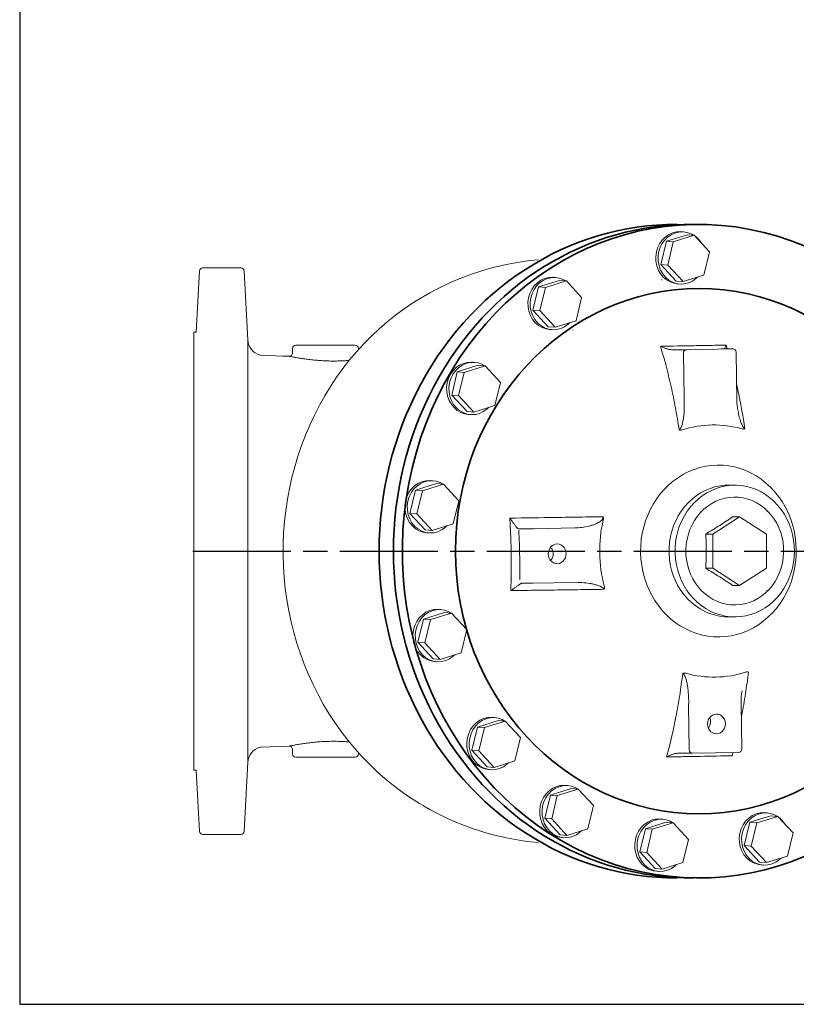
# Model space of a CAD drawing. Units: millimetres. Extents: x 52 to 2392, y -954 to 713.
# Drawn here: x 52 to 623, y -919 to -196 of the extents above; entities that cross this region are included whole.
import ezdxf

# ---------------------------------------------------------------- set-up
doc = ezdxf.new("R2010")
doc.units = ezdxf.units.MM
doc.header["$LTSCALE"] = 6
doc.linetypes.add('AM_ISO08W050', pattern=[18, 12, -1.5, 3, -1.5])
doc.layers.add('1', color=7, linetype='CONTINUOUS', lineweight=35)
doc.layers.add('100', color=7, linetype='CONTINUOUS')
doc.layers.add('Center', color=1, linetype='AM_ISO08W050')

# ---------------------------------------------------------------- blocks, each defined once
blk = doc.blocks.new('A3')
at = {"layer": '100', "color": 2}
blk.add_lwpolyline([(390, 272), (0, 272), (0, 0), (390, 0)], close=True, dxfattribs=at)

msp = doc.modelspace()

# ---------------------------------------------------------------- linework, layer by layer
at = {"layer": '1', "color": 7, "linetype": 'Continuous', "lineweight": 15}
for p, q in [((527.34, -358.76), (542.71, -353.96)), ((532.41, -359.16), (547.78, -354.36)), ((538.41, -351.7), (540.1, -351.83)), ((542.71, -353.96), (547.78, -354.36)), ((547.78, -354.36), (559.03, -366.57)), ((523.22, -375.78), (527.34, -358.76)), ((527.34, -358.76), (532.41, -359.16)), ((528.29, -376.18), (532.41, -359.16)), ((559.03, -366.57), (554.91, -383.59)), ((523.22, -375.78), (528.29, -376.18)), ((534.47, -387.99), (523.22, -375.78)), ((184.22, -380.52), (181.87, -425.42)), ((214.71, -378.23), (186.64, -378.23)), ((219.79, -431.26), (217.13, -380.52)), ((539.54, -388.39), (528.29, -376.18)), ((433.37, -392.27), (448.74, -387.46)), ((438.45, -392.67), (453.81, -387.86)), ((444.44, -385.2), (446.13, -385.34)), ((448.74, -387.46), (453.81, -387.86)), ((453.81, -387.86), (465.06, -400.08)), ((534.47, -387.99), (539.54, -388.39)), ((537.08, -390.12), (535.39, -389.98)), ((554.91, -383.59), (539.54, -388.39)), ((429.26, -409.28), (433.37, -392.27)), ((433.37, -392.27), (438.45, -392.67)), ((434.33, -409.68), (438.45, -392.67)), ((348.77, -399.26), (348.51, -399.41)), ((465.06, -400.08), (460.95, -417.09)), ((429.26, -409.28), (434.33, -409.68)), ((440.5, -421.49), (429.26, -409.28)), ((445.58, -421.9), (434.33, -409.68)), ((460.95, -417.09), (445.58, -421.9)), ((181.87, -425.42), (180.05, -425.42)), ((180.05, -425.42), (180.05, -747.28)), ((440.5, -421.49), (445.58, -421.9)), ((443.11, -423.62), (441.42, -423.49)), ((219.79, -431.26), (219.79, -741.44)), ((252.65, -437.52), (252.65, -440.8)), ((255.07, -435.1), (298.63, -435.1)), ((301.05, -438.36), (301.05, -437.52)), ((534.59, -438.35), (542.02, -438.35)), ((540.35, -474.03), (539.86, -440.81)), ((542.02, -438.35), (576.01, -437.74)), ((567.73, -437.73), (567.48, -437.72)), ((576.01, -437.74), (568.58, -437.74)), ((568.65, -437.74), (568.58, -437.74)), ((579.08, -476.48), (578.47, -440.12)), ((229.24, -442.38), (228.77, -442.32)), ((384.75, -447.58), (386.45, -447.72)), ((369.57, -471.66), (373.69, -454.65)), ((373.69, -454.65), (389.05, -449.84)), ((373.69, -454.65), (378.76, -455.05)), ((374.64, -472.06), (378.76, -455.05)), ((378.76, -455.05), (394.13, -450.24)), ((389.05, -449.84), (394.13, -450.24)), ((394.13, -450.24), (405.38, -462.46)), ((405.38, -462.46), (401.26, -479.47)), ((369.57, -471.66), (374.64, -472.06)), ((380.82, -483.87), (369.57, -471.66)), ((385.89, -484.28), (374.64, -472.06)), ((380.82, -483.87), (385.89, -484.28)), ((401.26, -479.47), (385.89, -484.28)), ((383.42, -486), (381.73, -485.87)), ((354.1, -534.5), (355.79, -534.63)), ((338.91, -558.58), (343.03, -541.56)), ((343.03, -541.56), (358.39, -536.76)), ((343.03, -541.56), (348.1, -541.96)), ((343.98, -558.98), (348.1, -541.96)), ((348.1, -541.96), (363.47, -537.16)), ((358.39, -536.76), (363.47, -537.16)), ((363.47, -537.16), (374.72, -549.37)), ((577.56, -537.85), (573.1, -537.85)), ((374.72, -549.37), (370.6, -566.39)), ((338.91, -558.58), (343.98, -558.98)), ((350.16, -570.79), (338.91, -558.58)), ((355.23, -571.19), (343.98, -558.98)), ((581.15, -561.2), (561.41, -573.77)), ((575.95, -561.2), (581.15, -561.2)), ((600.89, -573.77), (581.15, -561.2)), ((350.16, -570.79), (355.23, -571.19)), ((370.6, -566.39), (355.23, -571.19)), ((426.6, -569.91), (419.17, -569.91)), ((459.93, -569.33), (429.82, -569.87)), ((352.77, -572.92), (351.07, -572.79)), ((556.21, -573.77), (561.41, -573.77)), ((561.41, -573.77), (561.41, -598.92)), ((600.89, -598.92), (600.89, -573.77)), ((556.21, -598.92), (561.41, -598.92)), ((561.41, -598.92), (581.15, -611.5)), ((581.15, -611.5), (600.89, -598.92)), ((429.39, -609.79), (421.95, -609.79)), ((459.5, -609.25), (429.39, -609.79)), ((575.95, -611.5), (581.15, -611.5)), ((359.97, -629.13), (361.66, -629.27)), ((344.78, -653.21), (348.9, -636.2)), ((348.9, -636.2), (364.27, -631.39)), ((348.9, -636.2), (353.97, -636.6)), ((353.97, -636.6), (369.34, -631.79)), ((364.27, -631.39), (369.34, -631.79)), ((369.34, -631.79), (380.59, -644.01)), ((573.1, -634.65), (577.56, -634.65)), ((349.85, -653.61), (353.97, -636.6)), ((380.59, -644.01), (376.47, -661.02)), ((344.78, -653.21), (349.85, -653.61)), ((356.03, -665.42), (344.78, -653.21)), ((361.1, -665.83), (349.85, -653.61)), ((376.47, -661.02), (361.1, -665.83)), ((356.03, -665.42), (361.1, -665.83)), ((358.64, -667.55), (356.95, -667.42)), ((544.16, -732.38), (543.67, -699.15)), ((582.77, -731.69), (582.28, -698.47)), ((398.59, -708.54), (398.46, -708.38)), ((399.58, -708.47), (401.27, -708.6)), ((384.39, -732.55), (388.51, -715.53)), ((388.51, -715.53), (403.88, -710.73)), ((388.51, -715.53), (393.58, -715.93)), ((389.46, -732.95), (393.58, -715.93)), ((393.58, -715.93), (408.95, -711.13)), ((403.88, -710.73), (408.95, -711.13)), ((408.95, -711.13), (420.2, -723.34)), ((228.77, -730.38), (229.26, -730.31)), ((420.2, -723.34), (416.08, -740.36)), ((252.65, -731.88), (252.65, -735.18)), ((298.63, -737.6), (255.07, -737.6)), ((301.05, -735.18), (301.05, -734.32)), ((384.39, -732.55), (389.46, -732.95)), ((395.64, -744.76), (384.39, -732.55)), ((400.71, -745.16), (389.46, -732.95)), ((546.39, -734.76), (538.96, -734.76)), ((580.38, -734.15), (546.39, -734.76)), ((217.13, -792.17), (219.79, -741.44)), ((395.64, -744.76), (400.71, -745.16)), ((416.08, -740.36), (400.71, -745.16)), ((180.05, -747.28), (181.87, -747.28)), ((181.87, -747.28), (184.22, -792.17)), ((398.25, -746.89), (396.56, -746.76)), ((453.14, -758.4), (454.83, -758.53)), ((437.95, -782.48), (442.07, -765.46)), ((442.07, -765.46), (457.44, -760.66)), ((442.07, -765.46), (447.14, -765.86)), ((443.03, -782.88), (447.14, -765.86)), ((447.14, -765.86), (462.51, -761.06)), ((457.44, -760.66), (462.51, -761.06)), ((462.51, -761.06), (473.76, -773.27)), ((348.53, -773.3), (348.75, -773.43)), ((473.76, -773.27), (469.64, -790.29)), ((588.66, -785.53), (604.03, -780.73)), ((599.73, -778.47), (601.42, -778.6)), ((604.03, -780.73), (609.1, -781.13)), ((437.95, -782.48), (443.03, -782.88)), ((449.2, -794.69), (437.95, -782.48)), ((454.28, -795.09), (443.03, -782.88)), ((511.89, -790.26), (527.26, -785.46)), ((516.97, -790.66), (532.34, -785.86)), ((522.96, -783.2), (524.65, -783.33)), ((527.26, -785.46), (532.34, -785.86)), ((532.34, -785.86), (543.58, -798.07)), ((584.54, -802.55), (588.66, -785.53)), ((588.66, -785.53), (593.73, -785.93)), ((589.61, -802.95), (593.73, -785.93)), ((593.73, -785.93), (609.1, -781.13)), ((609.1, -781.13), (620.35, -793.34)), ((186.64, -794.47), (214.71, -794.47)), ((449.2, -794.69), (454.28, -795.09)), ((469.64, -790.29), (454.28, -795.09)), ((507.78, -807.28), (511.89, -790.26)), ((511.89, -790.26), (516.97, -790.66)), ((512.85, -807.68), (516.97, -790.66)), ((620.35, -793.34), (616.23, -810.36)), ((451.81, -796.82), (450.12, -796.68)), ((543.58, -798.07), (539.47, -815.09)), ((584.54, -802.55), (589.61, -802.95)), ((595.79, -814.76), (584.54, -802.55)), ((507.78, -807.28), (512.85, -807.68)), ((519.03, -819.49), (507.78, -807.28)), ((524.1, -819.89), (512.85, -807.68)), ((600.86, -815.16), (589.61, -802.95)), ((539.47, -815.09), (524.1, -819.89)), ((595.79, -814.76), (600.86, -815.16)), ((598.4, -816.89), (596.71, -816.75)), ((616.23, -810.36), (600.86, -815.16)), ((519.03, -819.49), (524.1, -819.89)), ((521.63, -821.62), (519.94, -821.49))]:
    msp.add_line(p, q, dxfattribs=at)
at = {"layer": '1', "color": 144, "linetype": 'Continuous', "lineweight": 0}
for p, q in [((524.1, -386.96), (523.74, -387.14)), ((458.77, -423.89), (458.46, -424.26))]:
    msp.add_line(p, q, dxfattribs=at)
at = {"layer": '1', "color": 7, "linetype": 'Continuous', "lineweight": 15, "flags": 128}
for points in [[(535.39, -389.98), (532.92, -389.59), (530.04, -388.59), (527.36, -387.06), (524.98, -385.03), (522.96, -382.57), (521.36, -379.75), (520.23, -376.67), (519.61, -373.4), (519.52, -370.06), (519.95, -366.74), (520.9, -363.55), (522.34, -360.58), (524.21, -357.92), (526.47, -355.65), (529.05, -353.84), (531.87, -352.55), (534.84, -351.82), (537.87, -351.66), (538.41, -351.7)], [(550.22, -385.05), (549.01, -386.16), (546.43, -387.97), (543.61, -389.26), (540.65, -389.99), (537.61, -390.15), (534.61, -389.72), (531.73, -388.73), (529.05, -387.19), (526.67, -385.16), (524.65, -382.7), (523.05, -379.89), (521.93, -376.8), (521.31, -373.54), (521.21, -370.2), (521.64, -366.88), (522.59, -363.68), (524.03, -360.71), (525.9, -358.05), (528.17, -355.78), (530.74, -353.98), (533.56, -352.69), (536.53, -351.95), (539.56, -351.8), (542.57, -352.22), (545.45, -353.22), (547.5, -354.34)], [(441.42, -423.49), (438.95, -423.1), (436.07, -422.1), (433.4, -420.57), (431.02, -418.54), (428.99, -416.08), (427.4, -413.26), (426.27, -410.17), (425.65, -406.91), (425.56, -403.57), (425.99, -400.25), (426.94, -397.06), (428.37, -394.08), (430.25, -391.42), (432.51, -389.16), (435.09, -387.35), (437.91, -386.06), (440.88, -385.33), (443.91, -385.17), (444.44, -385.2)], [(456.25, -418.56), (455.05, -419.67), (452.47, -421.48), (449.65, -422.77), (446.68, -423.5), (443.65, -423.66), (440.65, -423.23), (437.76, -422.23), (435.09, -420.7), (432.71, -418.67), (430.68, -416.21), (429.09, -413.39), (427.96, -410.31), (427.34, -407.04), (427.25, -403.7), (427.68, -400.38), (428.63, -397.19), (430.06, -394.22), (431.94, -391.56), (434.2, -389.29), (436.78, -387.48), (439.6, -386.19), (442.57, -385.46), (445.6, -385.3), (448.6, -385.73), (451.48, -386.72), (453.53, -387.84)], [(348.51, -399.43), (347.55, -399.98), (340.98, -404.05), (334.57, -408.4), (328.31, -413.01), (322.21, -417.89), (316.3, -423.02), (310.57, -428.39), (305.04, -434), (299.71, -439.84), (294.59, -445.9), (289.69, -452.17), (285.01, -458.64), (280.57, -465.3), (276.38, -472.15), (272.42, -479.17), (268.73, -486.35), (265.29, -493.68), (262.11, -501.16), (259.21, -508.76), (256.57, -516.47), (254.22, -524.3), (252.14, -532.22), (250.35, -540.21), (248.85, -548.28), (247.63, -556.41), (246.71, -564.58), (246.08, -572.79), (245.74, -581.02), (245.72, -586.27)], [(250.26, -443.21), (245.46, -443.02), (229.24, -442.38)], [(381.73, -485.87), (379.27, -485.48), (376.38, -484.48), (373.71, -482.95), (371.33, -480.92), (369.31, -478.46), (367.71, -475.64), (366.58, -472.55), (365.96, -469.29), (365.87, -465.95), (366.3, -462.63), (367.25, -459.44), (368.68, -456.46), (370.56, -453.8), (372.82, -451.54), (375.4, -449.73), (378.22, -448.44), (381.19, -447.71), (384.22, -447.55), (384.75, -447.58)], [(396.56, -480.94), (395.36, -482.05), (392.78, -483.86), (389.96, -485.15), (386.99, -485.88), (383.96, -486.04), (380.96, -485.61), (378.08, -484.61), (375.4, -483.08), (373.02, -481.05), (371, -478.59), (369.4, -475.77), (368.27, -472.69), (367.65, -469.42), (367.56, -466.08), (367.99, -462.76), (368.94, -459.57), (370.37, -456.6), (372.25, -453.94), (374.51, -451.67), (377.09, -449.86), (379.91, -448.57), (382.88, -447.84), (385.91, -447.68), (388.91, -448.11), (391.8, -449.1), (393.85, -450.22)], [(566.5, -649.32), (562.22, -649.22), (557.97, -648.77), (553.75, -647.97), (549.61, -646.82), (545.55, -645.34), (541.6, -643.52), (537.79, -641.38), (534.13, -638.94), (530.65, -636.2), (527.37, -633.18), (524.29, -629.9), (521.45, -626.38), (518.86, -622.63), (516.53, -618.67), (514.47, -614.54), (512.69, -610.25), (511.22, -605.82), (510.04, -601.28), (509.18, -596.66), (508.63, -591.98), (508.4, -587.27), (508.49, -582.56), (508.9, -577.86), (509.63, -573.21), (510.67, -568.64), (512.01, -564.16), (513.66, -559.81), (515.6, -555.6), (517.81, -551.57), (520.29, -547.72), (523.03, -544.1), (526, -540.71), (529.2, -537.57), (532.6, -534.71), (536.18, -532.14), (539.93, -529.87), (543.82, -527.91), (547.83, -526.28), (551.94, -524.98), (556.13, -524.03), (560.37, -523.43), (564.64, -523.17), (568.91, -523.27), (573.17, -523.73), (577.38, -524.53), (581.53, -525.67), (585.58, -527.16), (589.53, -528.98), (593.34, -531.11), (597, -533.56), (600.48, -536.3), (603.77, -539.31), (606.84, -542.59), (609.68, -546.12), (612.27, -549.87), (614.61, -553.82), (616.67, -557.96), (618.44, -562.25), (619.92, -566.68), (621.09, -571.21), (621.95, -575.83), (622.5, -580.51), (622.73, -585.22), (622.64, -589.94), (622.23, -594.63), (621.5, -599.28), (620.46, -603.86), (619.12, -608.34), (617.47, -612.69), (615.54, -616.9), (613.32, -620.93), (610.84, -624.77), (608.1, -628.4), (605.13, -631.79), (601.93, -634.92), (598.54, -637.78), (594.95, -640.36), (591.21, -642.63), (587.32, -644.59), (583.3, -646.22), (579.19, -647.51), (575.01, -648.46), (570.77, -649.07), (566.5, -649.32)], [(351.07, -572.79), (348.61, -572.39), (345.73, -571.4), (343.05, -569.86), (340.67, -567.83), (338.65, -565.37), (337.05, -562.56), (335.92, -559.47), (335.3, -556.21), (335.21, -552.87), (335.64, -549.55), (336.59, -546.35), (338.02, -543.38), (339.9, -540.72), (342.16, -538.45), (344.74, -536.65), (347.56, -535.36), (350.53, -534.62), (353.56, -534.47), (354.1, -534.5)], [(365.9, -567.86), (364.7, -568.97), (362.12, -570.77), (359.3, -572.06), (356.33, -572.8), (353.3, -572.95), (350.3, -572.53), (347.42, -571.53), (344.74, -570), (342.36, -567.97), (340.34, -565.51), (338.74, -562.69), (337.61, -559.6), (336.99, -556.34), (336.9, -553), (337.33, -549.68), (338.28, -546.49), (339.71, -543.51), (341.59, -540.85), (343.85, -538.59), (346.43, -536.78), (349.25, -535.49), (352.22, -534.76), (355.25, -534.6), (358.25, -535.03), (361.14, -536.02), (363.19, -537.14)], [(573.1, -634.65), (570.04, -634.53), (566.29, -634.06), (562.59, -633.24), (558.96, -632.07), (555.45, -630.56), (552.06, -628.72), (548.83, -626.57), (545.78, -624.12), (542.93, -621.38), (540.3, -618.39), (537.92, -615.16), (535.8, -611.72), (533.95, -608.09), (532.39, -604.29), (531.14, -600.37), (530.19, -596.33), (529.57, -592.23), (529.26, -588.08), (529.28, -583.91), (529.63, -579.76), (530.29, -575.67), (531.27, -571.64), (532.57, -567.73), (534.16, -563.96), (536.04, -560.35), (538.2, -556.93), (540.61, -553.73), (543.26, -550.76), (546.14, -548.07), (549.21, -545.65), (552.46, -543.54), (555.87, -541.74), (559.4, -540.27), (563.03, -539.14), (566.74, -538.36), (570.5, -537.93), (573.1, -537.85)], [(578.28, -634.64), (574.51, -634.53), (570.76, -634.06), (567.06, -633.24), (563.43, -632.07), (559.92, -630.56), (556.53, -628.72), (553.3, -626.57), (550.25, -624.12), (547.4, -621.38), (544.77, -618.39), (542.39, -615.16), (540.27, -611.72), (538.42, -608.09), (536.86, -604.29), (535.61, -600.37), (534.66, -596.33), (534.04, -592.23), (533.73, -588.08), (533.75, -583.91), (534.09, -579.76), (534.76, -575.67), (535.74, -571.64), (537.04, -567.73), (538.63, -563.96), (540.51, -560.35), (542.67, -556.93), (545.08, -553.73), (547.73, -550.76), (550.61, -548.07), (553.68, -545.65), (556.93, -543.54), (560.34, -541.74), (563.87, -540.27), (567.5, -539.14), (571.21, -538.36), (574.97, -537.93), (578.74, -537.87), (582.5, -538.16), (586.23, -538.8), (589.9, -539.8), (593.47, -541.14), (596.93, -542.82), (600.24, -544.81), (603.38, -547.12), (606.33, -549.71), (609.07, -552.58), (611.58, -555.69), (613.84, -559.03), (615.82, -562.57), (617.53, -566.29), (618.93, -570.15), (620.03, -574.13), (620.82, -578.21), (621.29, -582.34), (621.43, -586.5), (621.25, -590.66), (620.74, -594.79), (619.92, -598.85), (618.78, -602.82), (617.33, -606.67), (615.6, -610.37), (613.58, -613.89), (611.29, -617.2), (608.75, -620.28), (605.99, -623.12), (603.01, -625.67), (599.84, -627.94), (596.51, -629.9), (593.04, -631.54), (589.45, -632.84), (585.78, -633.79), (582.05, -634.39), (578.28, -634.64)], [(446.99, -581.06), (445.52, -581.26), (444.14, -581.83), (442.91, -582.71), (441.88, -583.88), (441.12, -585.27), (440.65, -586.81), (440.51, -588.43), (440.7, -590.05), (441.21, -591.57), (442.02, -592.93), (443.07, -594.06), (444.33, -594.91), (445.73, -595.42), (447.2, -595.57), (448.66, -595.37), (450.04, -594.8), (451.28, -593.92), (452.3, -592.75), (453.07, -591.36), (453.53, -589.81), (453.67, -588.2), (453.48, -586.58), (452.97, -585.06), (452.17, -583.7), (451.11, -582.57), (449.85, -581.72), (448.45, -581.21), (446.99, -581.06)], [(245.72, -586.27), (245.7, -589.25), (245.95, -597.49), (246.5, -605.7), (247.33, -613.89), (248.46, -622.04), (249.88, -630.13), (251.59, -638.16), (253.59, -646.11), (255.86, -653.97), (258.42, -661.73), (261.25, -669.38), (264.36, -676.91), (267.73, -684.29), (271.36, -691.53), (275.26, -698.62), (279.4, -705.53), (283.78, -712.26), (288.4, -718.81), (293.26, -725.15), (298.33, -731.28), (303.63, -737.2), (309.13, -742.89), (314.82, -748.34), (320.71, -753.54), (326.78, -758.5), (333.02, -763.19), (339.42, -767.62), (345.98, -771.78), (348.54, -773.26)], [(356.95, -667.42), (354.48, -667.03), (351.6, -666.03), (348.92, -664.5), (346.54, -662.47), (344.52, -660.01), (342.92, -657.19), (341.79, -654.1), (341.17, -650.84), (341.08, -647.5), (341.51, -644.18), (342.46, -640.99), (343.89, -638.01), (345.77, -635.35), (348.03, -633.09), (350.61, -631.28), (353.43, -629.99), (356.4, -629.26), (359.43, -629.1), (359.97, -629.13)], [(371.77, -662.49), (370.57, -663.6), (367.99, -665.41), (365.17, -666.7), (362.2, -667.43), (359.17, -667.59), (356.17, -667.16), (353.29, -666.16), (350.61, -664.63), (348.23, -662.6), (346.21, -660.14), (344.61, -657.32), (343.48, -654.24), (342.86, -650.97), (342.77, -647.63), (343.2, -644.31), (344.15, -641.12), (345.59, -638.15), (347.46, -635.49), (349.72, -633.22), (352.3, -631.41), (355.12, -630.12), (358.09, -629.39), (361.12, -629.23), (364.12, -629.66), (367.01, -630.65), (369.06, -631.77)], [(396.56, -746.76), (394.09, -746.36), (391.21, -745.37), (388.53, -743.83), (386.15, -741.8), (384.13, -739.34), (382.53, -736.53), (381.4, -733.44), (380.78, -730.18), (380.69, -726.83), (381.12, -723.52), (382.07, -720.32), (383.5, -717.35), (385.38, -714.69), (387.64, -712.42), (390.22, -710.61), (393.04, -709.32), (396.01, -708.59), (399.04, -708.43), (399.58, -708.47)], [(411.38, -741.82), (410.18, -742.93), (407.6, -744.74), (404.78, -746.03), (401.81, -746.77), (398.78, -746.92), (395.78, -746.5), (392.9, -745.5), (390.22, -743.96), (387.84, -741.94), (385.82, -739.48), (384.22, -736.66), (383.09, -733.57), (382.47, -730.31), (382.38, -726.97), (382.81, -723.65), (383.76, -720.45), (385.2, -717.48), (387.07, -714.82), (389.33, -712.55), (391.91, -710.75), (394.73, -709.46), (397.7, -708.72), (400.73, -708.57), (403.74, -708.99), (406.62, -709.99), (408.67, -711.11)], [(557.52, -713.4), (557.71, -715.01), (558.22, -716.54), (559.02, -717.9), (560.08, -719.03), (561.34, -719.87), (562.74, -720.38), (564.2, -720.54), (565.67, -720.33), (567.05, -719.77), (568.28, -718.88), (569.31, -717.71), (570.07, -716.32), (570.53, -714.78), (570.68, -713.16), (570.49, -711.55), (569.98, -710.03), (569.17, -708.66), (568.12, -707.53), (566.86, -706.69), (565.46, -706.18), (563.99, -706.02), (562.53, -706.23), (561.15, -706.79), (559.91, -707.68), (558.89, -708.85), (558.12, -710.24), (557.66, -711.78), (557.52, -713.4)], [(229.25, -730.32), (243.59, -729.75), (250.27, -729.48)], [(450.12, -796.68), (447.65, -796.29), (444.77, -795.29), (442.1, -793.76), (439.71, -791.73), (437.69, -789.27), (436.09, -786.45), (434.97, -783.37), (434.35, -780.1), (434.25, -776.76), (434.69, -773.44), (435.64, -770.25), (437.07, -767.28), (438.95, -764.62), (441.21, -762.35), (443.79, -760.54), (446.6, -759.25), (449.57, -758.52), (452.61, -758.36), (453.14, -758.4)], [(464.95, -791.75), (463.74, -792.86), (461.17, -794.67), (458.35, -795.96), (455.38, -796.69), (452.35, -796.85), (449.34, -796.42), (446.46, -795.43), (443.79, -793.89), (441.4, -791.86), (439.38, -789.4), (437.79, -786.59), (436.66, -783.5), (436.04, -780.24), (435.94, -776.9), (436.38, -773.58), (437.33, -770.38), (438.76, -767.41), (440.64, -764.75), (442.9, -762.48), (445.48, -760.68), (448.3, -759.39), (451.27, -758.65), (454.3, -758.5), (457.3, -758.92), (460.18, -759.92), (462.23, -761.04)], [(596.71, -816.75), (594.24, -816.36), (591.36, -815.37), (588.68, -813.83), (586.3, -811.8), (584.28, -809.34), (582.68, -806.53), (581.55, -803.44), (580.94, -800.18), (580.84, -796.83), (581.27, -793.51), (582.22, -790.32), (583.66, -787.35), (585.53, -784.69), (587.8, -782.42), (590.37, -780.61), (593.19, -779.32), (596.16, -778.59), (599.19, -778.43), (599.73, -778.47)], [(611.54, -811.82), (610.33, -812.93), (607.75, -814.74), (604.94, -816.03), (601.97, -816.76), (598.93, -816.92), (595.93, -816.49), (593.05, -815.5), (590.38, -813.96), (587.99, -811.93), (585.97, -809.48), (584.37, -806.66), (583.25, -803.57), (582.63, -800.31), (582.53, -796.97), (582.96, -793.65), (583.91, -790.45), (585.35, -787.48), (587.22, -784.82), (589.49, -782.55), (592.06, -780.75), (594.88, -779.46), (597.85, -778.72), (600.88, -778.57), (603.89, -778.99), (606.77, -779.99), (608.82, -781.11)], [(519.94, -821.49), (517.48, -821.09), (514.59, -820.1), (511.92, -818.56), (509.54, -816.53), (507.52, -814.07), (505.92, -811.26), (504.79, -808.17), (504.17, -804.91), (504.08, -801.56), (504.51, -798.25), (505.46, -795.05), (506.89, -792.08), (508.77, -789.42), (511.03, -787.15), (513.61, -785.35), (516.43, -784.06), (519.4, -783.32), (522.43, -783.16), (522.96, -783.2)], [(534.77, -816.55), (533.57, -817.67), (530.99, -819.47), (528.17, -820.76), (525.2, -821.5), (522.17, -821.65), (519.17, -821.23), (516.28, -820.23), (513.61, -818.69), (511.23, -816.67), (509.21, -814.21), (507.61, -811.39), (506.48, -808.3), (505.86, -805.04), (505.77, -801.7), (506.2, -798.38), (507.15, -795.19), (508.58, -792.21), (510.46, -789.55), (512.72, -787.28), (515.3, -785.48), (518.12, -784.19), (521.09, -783.45), (524.12, -783.3), (527.12, -783.72), (530, -784.72), (532.06, -785.84)]]:
    msp.add_lwpolyline(points, dxfattribs=at)
at = {"layer": '1', "color": 144, "linetype": 'Continuous', "lineweight": 0, "flags": 128}
msp.add_lwpolyline([(578.15, -625.87), (574.73, -625.75), (571.34, -625.28), (568.01, -624.45), (564.76, -623.27), (561.63, -621.76), (558.64, -619.93), (555.83, -617.79), (553.21, -615.37), (550.81, -612.68), (548.65, -609.76), (546.76, -606.62), (545.14, -603.29), (543.82, -599.82), (542.8, -596.22), (542.1, -592.52), (541.72, -588.78), (541.67, -585.01), (541.94, -581.25), (542.53, -577.53), (543.44, -573.9), (544.66, -570.37), (546.17, -567), (547.97, -563.79), (550.04, -560.79), (552.36, -558.02), (554.91, -555.5), (557.66, -553.26), (560.59, -551.33), (563.68, -549.7), (566.89, -548.41), (570.2, -547.46), (573.57, -546.87), (576.98, -546.63), (580.4, -546.74), (583.79, -547.22), (587.12, -548.05), (590.37, -549.22), (593.5, -550.73), (596.49, -552.57), (599.3, -554.7), (601.92, -557.13), (604.32, -559.81), (606.48, -562.74), (608.37, -565.88), (609.99, -569.2), (611.31, -572.68), (612.32, -576.28), (613.03, -579.97), (613.41, -583.72), (613.46, -587.49), (613.19, -591.25), (612.6, -594.96), (611.69, -598.6), (610.47, -602.12), (608.96, -605.5), (607.16, -608.71), (605.09, -611.71), (602.77, -614.48), (600.22, -616.99), (597.47, -619.23), (594.54, -621.17), (591.45, -622.79), (588.24, -624.08), (584.93, -625.03), (581.56, -625.63), (578.15, -625.87)], dxfattribs=at)
at = {"layer": '1', "color": 7, "linetype": 'Continuous', "lineweight": 15}
for centre, radius, start, end in [((537.65, -369.45), 18.04, 31.03732, 54.26307), ((451.52, -574.87), 203.45, 95.20285, 120.33728), ((186.64, -380.65), 2.42, 90, 177), ((214.71, -380.65), 2.42, 3, 90), ((232.01, -430.51), 12.25, 183.49284, 254.64581), ((250.27, -440.86), 2.36, 269.54528, 1.53284), ((255.07, -437.52), 2.42, 90, 180), ((298.63, -437.52), 2.42, 360, 90), ((542.18, -440.67), 2.32, 94.00064, 183.47902), ((568.34, -413.34), 24.4, 268.53926, 270.66348), ((576.05, -440.16), 2.42, 0.84475, 90), ((562.27, -570.05), 76.41, 74.31844, 107.73835), ((580.15, -586.24), 101.81, 167.07048, 194.61902), ((425.31, -332.7), 237.21, 270.31297, 271.08975), ((562.28, -602.45), 76.41, 254.31844, 287.73835), ((633.64, -697.28), 51.4, 170.55183, 181.32409), ((232.03, -742.2), 12.26, 105.40228, 176.45906), ((250.31, -731.79), 2.31, 357.70514, 91.22587), ((255.07, -735.18), 2.42, 180, 270), ((298.63, -735.18), 2.42, 270, 0), ((546.47, -732.45), 2.31, 178.13078, 268.09985), ((580.35, -731.73), 2.42, 271.0284, 0.84475), ((451.35, -598.39), 202.86, 239.61707, 264.82129), ((598.97, -796.22), 18.04, 31.03732, 54.26307), ((186.64, -792.05), 2.42, 183, 270), ((214.71, -792.05), 2.42, 270, 357)]:
    msp.add_arc(centre, radius, start, end, dxfattribs=at)
at = {"layer": '1', "color": 144, "linetype": 'Continuous', "lineweight": 0}
msp.add_arc((485.79, -543.22), 20.82, 254.4073, 256.47813, dxfattribs=at)
at = {"layer": '1', "extrusion": (0, 0, -1)}
for centre, start_param, end_param in [((551.02, -586.35), 1.944487, 7.896873), ((533.92, -586.35), 3.102299, 6.322479), ((544.46, -586.35), 3.126534, 6.298244)]:
    msp.add_ellipse(centre, major_axis=(0, 240), ratio=0.906962, start_param=start_param, end_param=end_param, dxfattribs=at)
msp.add_ellipse((551.3, -586.35), major_axis=(0, -192.87), ratio=0.928051, dxfattribs=at)
at = {"layer": '1', "color": 7, "linetype": 'Continuous', "lineweight": 15}
for points, knots in [([(522.95, -435.87), (531.42, -435.72), (539.68, -435.57), (551.78, -435.35), (555.76, -435.28), (563.58, -435.14), (567.42, -435.07), (571.2, -435)], [0, 0, 0, 0, 0.5, 0.5, 0.75, 0.75, 1, 1, 1, 1]), ([(536.68, -497.22), (535.86, -491.77), (534.96, -486.39), (532.98, -475.79), (531.92, -470.57), (529.62, -460.3), (528.39, -455.26), (525.79, -445.4), (524.41, -440.57), (522.95, -435.87)], [0, 0, 0, 0, 0.25, 0.25, 0.5, 0.5, 0.75, 0.75, 1, 1, 1, 1]), ([(531.59, -438.36), (531.25, -438.37), (530.9, -438.35), (530.19, -438.27), (529.83, -438.22), (529.11, -438.08), (528.74, -438), (528.01, -437.82), (527.64, -437.71), (526.54, -437.37), (525.82, -437.11), (524.74, -436.68), (524.38, -436.52), (523.66, -436.21), (523.31, -436.04), (522.95, -435.87)], [0, 0, 0, 0, 0.125, 0.125, 0.25, 0.25, 0.375, 0.375, 0.5, 0.5, 0.75, 0.75, 0.875, 0.875, 1, 1, 1, 1]), ([(531.59, -438.36), (531.91, -438.36), (532.22, -438.36), (532.79, -438.36), (533.06, -438.35), (533.8, -438.35), (534.23, -438.35), (534.59, -438.35)], [0, 0, 0, 0, 0.25, 0.25, 0.5, 0.5, 1, 1, 1, 1]), ([(568.58, -437.74), (568.22, -437.74), (567.95, -437.74), (567.68, -437.73), (567.6, -437.73), (567.51, -437.73), (567.48, -437.72), (567.48, -437.72)], [0, 0, 0, 0, 0.5, 0.5, 0.75, 0.75, 1, 1, 1, 1]), ([(571.2, -435), (571.19, -435), (570.95, -435.61), (570.56, -436.61), (570.3, -437.41), (570.2, -437.74)], [0, 0, 0, 0, 0.004289, 0.583622, 1, 1, 1, 1]), ([(294.34, -446.21), (293.57, -446.27), (291.65, -446.43), (288.11, -446.62), (283.88, -446.72), (279.49, -446.68), (275.03, -446.49), (270.67, -446.18), (266.45, -445.76), (262.52, -445.27), (258.93, -444.74), (255.85, -444.23), (253.32, -443.77), (251.52, -443.43), (250.45, -443.24), (250.32, -443.23), (250.26, -443.23)], [0, 0, 0, 0, 0.051694, 0.128193, 0.202577, 0.279102, 0.35247, 0.427882, 0.501239, 0.576604, 0.65092, 0.727347, 0.80183, 0.878563, 0.950795, 1, 1, 1, 1]), ([(578.81, -463.66), (578.92, -464.09), (579.99, -468.46), (581.72, -477.18), (583.66, -487.68), (584.67, -494.15), (585.02, -496.36)], [0, 0, 0, 0, 0.041773, 0.421724, 0.802939, 1, 1, 1, 1]), ([(536.68, -497.22), (536.9, -497.12), (537.08, -496.97), (537.41, -496.62), (537.55, -496.43), (537.81, -496.02), (537.93, -495.8), (538.15, -495.36), (538.25, -495.13), (538.52, -494.45), (538.68, -493.98), (538.96, -493.03), (539.09, -492.54), (539.43, -491.08), (539.62, -490.09), (539.92, -488.1), (540.04, -487.11), (540.34, -484.11), (540.45, -482.11), (540.52, -478.08), (540.48, -476.06), (540.35, -474.03)], [0, 0, 0, 0, 0.03125, 0.03125, 0.0625, 0.0625, 0.09375, 0.09375, 0.125, 0.125, 0.1875, 0.1875, 0.25, 0.25, 0.375, 0.375, 0.5, 0.5, 0.75, 0.75, 1, 1, 1, 1]), ([(579.08, -476.48), (579.23, -478.16), (579.52, -481.22), (580.37, -485.61), (581.27, -489.27), (582.34, -492.49), (583.31, -494.61), (584.29, -495.91), (584.8, -496.22), (585.02, -496.36)], [0, 0, 0, 0, 0.238157, 0.434183, 0.631127, 0.769123, 0.913032, 0.96119, 1, 1, 1, 1]), ([(582.93, -496.49), (583.29, -496.59), (583.66, -496.65), (584.2, -496.64), (584.38, -496.62), (584.63, -496.55), (584.71, -496.52), (584.87, -496.45), (584.95, -496.41), (585.02, -496.36)], [0, 0, 0, 0, 0.5, 0.5, 0.75, 0.75, 0.875, 0.875, 1, 1, 1, 1]), ([(412.22, -562.09), (423.53, -561.93), (434.91, -561.76), (452.12, -561.5), (457.85, -561.41), (469.29, -561.23), (475.01, -561.13), (480.7, -561.04)], [0, 0, 0, 0, 0.5, 0.5, 0.75, 0.75, 1, 1, 1, 1]), ([(413.01, -615.32), (413.33, -606.48), (413.42, -597.61), (413.23, -584.26), (413.11, -579.82), (412.75, -570.94), (412.51, -566.5), (412.22, -562.09)], [0, 0, 0, 0, 0.5, 0.5, 0.75, 0.75, 1, 1, 1, 1]), ([(417.11, -568.86), (416.96, -568.64), (416.81, -568.4), (416.47, -567.9), (416.29, -567.64), (415.92, -567.11), (415.72, -566.84), (415.32, -566.27), (415.11, -565.98), (414.48, -565.11), (414.05, -564.52), (413.37, -563.62), (413.15, -563.31), (412.69, -562.7), (412.46, -562.4), (412.22, -562.09)], [0, 0, 0, 0, 0.125, 0.125, 0.25, 0.25, 0.375, 0.375, 0.5, 0.5, 0.75, 0.75, 0.875, 0.875, 1, 1, 1, 1]), ([(480.2, -563.28), (479.87, -563.61), (479.51, -563.91), (478.78, -564.47), (478.4, -564.72), (477.22, -565.44), (476.4, -565.84), (474.74, -566.56), (473.89, -566.88), (472.2, -567.45), (471.34, -567.69), (468.76, -568.35), (467.02, -568.69), (463.5, -569.16), (461.72, -569.29), (459.93, -569.33)], [0, 0, 0, 0, 0.0625, 0.0625, 0.125, 0.125, 0.25, 0.25, 0.375, 0.375, 0.5, 0.5, 0.75, 0.75, 1, 1, 1, 1]), ([(575.95, -561.2), (574.42, -562.25), (572.87, -563.29), (569.72, -565.39), (566.5, -567.49), (563.14, -569.58), (559.71, -571.68), (557.97, -572.73), (556.21, -573.77)], [0, 0, 0, 0, 0.25, 0.25, 0.5, 0.75, 0.75, 1, 1, 1, 1]), ([(419.17, -569.91), (418.82, -569.91), (418.47, -569.82), (417.95, -569.56), (417.78, -569.45), (417.44, -569.19), (417.27, -569.04), (417.11, -568.86)], [0, 0, 0, 0, 0.5, 0.5, 0.75, 0.75, 1, 1, 1, 1]), ([(418.86, -570.92), (419.03, -574.22), (419.18, -577.52), (419.4, -584.12), (419.48, -587.42), (419.62, -597.34), (419.6, -603.94), (419.72, -607.41)], [0, 0, 0, 0, 0.25, 0.25, 0.5, 0.5, 1, 1, 1, 1]), ([(556.21, -598.92), (556.33, -596.83), (556.43, -594.72), (556.56, -590.52), (556.59, -588.42), (556.59, -584.23), (556.56, -582.14), (556.42, -577.95), (556.33, -575.86), (556.21, -573.77)], [0, 0, 0, 0, 0.25, 0.25, 0.5, 0.5, 0.75, 0.75, 1, 1, 1, 1]), ([(245.73, -584.38), (245.7, -585.04), (245.67, -586.09), (245.7, -587.15), (245.71, -587.55)], [0, 0, 0, 0, 0.622054, 1, 1, 1, 1]), ([(556.21, -598.92), (557.97, -599.97), (559.71, -601.02), (563.14, -603.11), (566.5, -605.21), (569.72, -607.31), (572.87, -609.4), (574.42, -610.45), (575.95, -611.5)], [0, 0, 0, 0, 0.25, 0.25, 0.5, 0.75, 0.75, 1, 1, 1, 1]), ([(419.75, -610.55), (419.55, -610.7), (419.32, -610.86), (418.84, -611.21), (418.59, -611.39), (418.07, -611.76), (417.81, -611.95), (417.25, -612.34), (416.96, -612.54), (416.09, -613.16), (415.49, -613.58), (414.57, -614.22), (414.26, -614.44), (413.64, -614.88), (413.32, -615.09), (413.01, -615.32)], [0, 0, 0, 0, 0.125, 0.125, 0.25, 0.25, 0.375, 0.375, 0.5, 0.5, 0.75, 0.75, 0.875, 0.875, 1, 1, 1, 1]), ([(481.49, -614.37), (475.79, -614.45), (470.09, -614.53), (458.66, -614.69), (452.93, -614.77), (441.46, -614.93), (435.75, -615.01), (424.35, -615.17), (418.66, -615.24), (413.01, -615.32)], [0, 0, 0, 0, 0.25, 0.25, 0.5, 0.5, 0.75, 0.75, 1, 1, 1, 1]), ([(421.95, -609.79), (421.57, -609.79), (421.2, -609.86), (420.65, -610.04), (420.47, -610.12), (420.11, -610.31), (419.93, -610.42), (419.75, -610.55)], [0, 0, 0, 0, 0.5, 0.5, 0.75, 0.75, 1, 1, 1, 1]), ([(481.49, -614.37), (481.39, -614.13), (481.25, -613.93), (480.92, -613.55), (480.74, -613.38), (480.35, -613.07), (480.14, -612.94), (479.73, -612.68), (479.52, -612.56), (478.87, -612.23), (478.42, -612.03), (477.52, -611.68), (477.06, -611.52), (475.68, -611.08), (474.74, -610.83), (472.86, -610.41), (471.92, -610.23), (469.08, -609.76), (467.18, -609.54), (463.35, -609.27), (461.43, -609.22), (459.5, -609.25)], [0, 0, 0, 0, 0.03125, 0.03125, 0.0625, 0.0625, 0.09375, 0.09375, 0.125, 0.125, 0.1875, 0.1875, 0.25, 0.25, 0.375, 0.375, 0.5, 0.5, 0.75, 0.75, 1, 1, 1, 1]), ([(527.4, -737.5), (530.03, -728.08), (532.34, -718.23), (535.34, -702.82), (536.25, -697.59), (537.91, -686.99), (538.66, -681.6), (539.32, -676.14)], [0, 0, 0, 0, 0.5, 0.5, 0.75, 0.75, 1, 1, 1, 1]), ([(543.67, -699.15), (543.74, -697.12), (543.72, -695.11), (543.53, -691.09), (543.36, -689.1), (542.98, -686.12), (542.83, -685.13), (542.46, -683.16), (542.25, -682.18), (541.87, -680.73), (541.73, -680.25), (541.41, -679.31), (541.24, -678.84), (540.94, -678.17), (540.84, -677.95), (540.61, -677.52), (540.49, -677.3), (540.21, -676.9), (540.06, -676.71), (539.72, -676.38), (539.54, -676.23), (539.32, -676.14)], [0, 0, 0, 0, 0.25, 0.25, 0.5, 0.5, 0.625, 0.625, 0.75, 0.75, 0.8125, 0.8125, 0.875, 0.875, 0.90625, 0.90625, 0.9375, 0.9375, 0.96875, 0.96875, 1, 1, 1, 1]), ([(587.66, -675.27), (586.94, -680.59), (585.5, -691.26), (583.66, -702.12), (582.51, -707.56), (582.42, -708)], [0, 0, 0, 0, 0.477558, 0.957624, 1, 1, 1, 1]), ([(585.56, -675.22), (585.93, -675.11), (586.29, -675.03), (586.83, -675.02), (587.01, -675.04), (587.26, -675.09), (587.35, -675.12), (587.51, -675.18), (587.59, -675.23), (587.66, -675.27)], [0, 0, 0, 0, 0.5, 0.5, 0.75, 0.75, 0.875, 0.875, 1, 1, 1, 1]), ([(250.27, -729.47), (250.28, -729.47), (250.3, -729.48), (250.92, -729.37), (252.08, -729.16), (253.98, -728.81), (256.66, -728.33), (259.92, -727.81), (263.59, -727.28), (267.63, -726.81), (271.88, -726.41), (276.3, -726.14), (280.73, -725.99), (285.12, -726), (289.22, -726.13), (292.37, -726.31), (293.9, -726.45), (294.37, -726.49)], [0, 0, 0, 0, 0.0285, 0.085538, 0.143627, 0.218112, 0.294854, 0.368964, 0.445173, 0.518375, 0.593576, 0.667009, 0.742493, 0.816921, 0.893498, 0.96764, 1, 1, 1, 1]), ([(535.96, -734.78), (535.62, -734.78), (535.27, -734.81), (534.56, -734.9), (534.21, -734.96), (533.49, -735.11), (533.13, -735.2), (532.4, -735.41), (532.03, -735.52), (530.95, -735.89), (530.23, -736.17), (529.16, -736.64), (528.81, -736.8), (528.1, -737.14), (527.75, -737.31), (527.4, -737.5)], [0, 0, 0, 0, 0.125, 0.125, 0.25, 0.25, 0.375, 0.375, 0.5, 0.5, 0.75, 0.75, 0.875, 0.875, 1, 1, 1, 1]), ([(575.64, -736.63), (568.09, -736.78), (560.29, -736.93), (548.19, -737.14), (544.1, -737.21), (535.82, -737.36), (531.63, -737.43), (527.4, -737.5)], [0, 0, 0, 0, 0.5, 0.5, 0.75, 0.75, 1, 1, 1, 1]), ([(538.96, -734.76), (538.6, -734.76), (538.17, -734.76), (537.43, -734.76), (537.16, -734.77), (536.59, -734.77), (536.28, -734.77), (535.96, -734.78)], [0, 0, 0, 0, 0.5, 0.5, 0.75, 0.75, 1, 1, 1, 1])]:
    msp.add_open_spline(points, degree=3, knots=knots, dxfattribs=at)
for points in [[(571.2, -435), (571.98, -437.74)], [(250.25, -443.23), (250.13, -443.22)], [(250.26, -443.23), (250.25, -443.23)], [(576.3, -734.22), (575.64, -736.63)]]:
    msp.add_open_spline(points, degree=1, dxfattribs=at)
at = {"layer": '1', "color": 144, "linetype": 'Continuous', "lineweight": 0}
for points, knots in [([(538.99, -497.27), (538.63, -497.39), (538.25, -497.46), (537.66, -497.47), (537.46, -497.46), (537.16, -497.4), (537.07, -497.38), (536.87, -497.31), (536.77, -497.27), (536.68, -497.22)], [0, 0, 0, 0, 0.5, 0.5, 0.75, 0.75, 0.875, 0.875, 1, 1, 1, 1]), ([(480.2, -563.28), (480.37, -562.93), (480.51, -562.58), (480.65, -562.01), (480.68, -561.82), (480.72, -561.43), (480.72, -561.23), (480.7, -561.04)], [0, 0, 0, 0, 0.5, 0.5, 0.75, 0.75, 1, 1, 1, 1]), ([(480.92, -563.47), (481.02, -563.06), (481.07, -562.65), (481.03, -562.03), (481, -561.82), (480.92, -561.51), (480.89, -561.41), (480.81, -561.22), (480.76, -561.12), (480.7, -561.04)], [0, 0, 0, 0, 0.5, 0.5, 0.75, 0.75, 0.875, 0.875, 1, 1, 1, 1]), ([(442.16, -583.59), (442.28, -583.67), (443.1, -584.29), (443.92, -586.04), (444.35, -588.42), (443.86, -590.65), (443.08, -592.21), (442.36, -592.83), (442.2, -592.97)], [0, 0, 0, 0, 0.04117, 0.294921, 0.519576, 0.728744, 0.939019, 1, 1, 1, 1]), ([(481.64, -611.94), (481.74, -612.34), (481.81, -612.75), (481.79, -613.38), (481.76, -613.58), (481.69, -613.89), (481.66, -613.99), (481.59, -614.18), (481.54, -614.28), (481.49, -614.37)], [0, 0, 0, 0, 0.5, 0.5, 0.75, 0.75, 0.875, 0.875, 1, 1, 1, 1]), ([(541.63, -676.01), (541.26, -675.91), (540.88, -675.85), (540.29, -675.86), (540.09, -675.88), (539.8, -675.95), (539.7, -675.97), (539.51, -676.05), (539.41, -676.09), (539.32, -676.14)], [0, 0, 0, 0, 0.5, 0.5, 0.75, 0.75, 0.875, 0.875, 1, 1, 1, 1]), ([(559.07, -708.67), (559.13, -708.76), (559.61, -709.4), (559.78, -710.54), (559.79, -711.56), (559.79, -711.83)], [0, 0, 0, 0, 0.096796, 0.760896, 1, 1, 1, 1]), ([(559.79, -711.83), (559.67, -712.76), (559.46, -714.33), (558.48, -715.65), (558.08, -716.19)], [0, 0, 0, 0, 0.589878, 1, 1, 1, 1])]:
    msp.add_open_spline(points, degree=3, knots=knots, dxfattribs=at)
for points in [[(601.3, -557.45), (601.32, -556.74)], [(601.29, -615.09), (601.31, -615.76)]]:
    msp.add_open_spline(points, degree=1, dxfattribs=at)
at = {"layer": 'Center'}
msp.add_line((179.43, -586.35), (787.47, -586.35), dxfattribs=at)

# ---------------------------------------------------------------- block references
at = {"layer": '1', "lineweight": 0, "xscale": 6, "yscale": 6, "zscale": 6}
msp.add_blockref('A3', (52.16, -919.2), dxfattribs=at)

doc.saveas('drawing.dxf')
